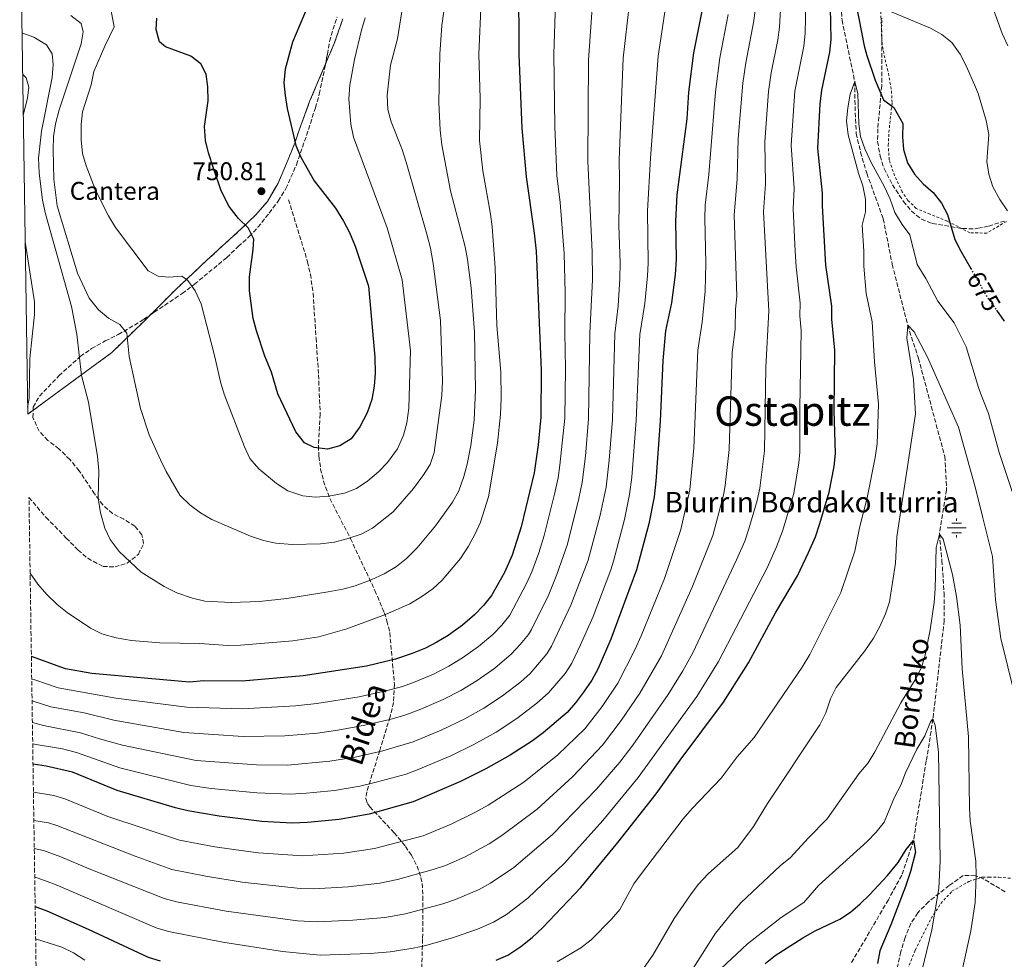
# Model space of a CAD drawing. Units: metres. Extents: x 603513 to 606943, y 4763916 to 4766282.
# Drawn here: x 603536 to 603921, y 4764293 to 4764661 of the extents above; entities that cross this region are included whole.
import ezdxf
from ezdxf.enums import TextEntityAlignment as Align

# ---------------------------------------------------------------- set-up
doc = ezdxf.new("R2010")
doc.units = ezdxf.units.M
doc.header["$MEASUREMENT"] = 0
for name, pattern in [('DGN Style 2', [1.739922, 1.043953, -0.695969]), ('DGN Style 3', [2.435891, 1.739922, -0.695969]), ('DGN Style 5', [1.217945, 0.521977, -0.695969])]:
    doc.linetypes.add(name, pattern=pattern)
for name, color, linetype, lineweight in [('Barranco lineal', 142, 'DGN Style 3', 13), ('Cota de curva de nivel directora', 7, 'Continuous', 0), ('Cota de punto acotado terreno', 7, 'Continuous', 0), ('Curva de nivel directora', 30, 'Continuous', 30), ('Curva de nivel directora no vista', 30, 'DGN Style 5', 30), ('Curva de nivel intermedia', 30, 'Continuous', 0), ('Etiqueta de zona delimitada', 7, 'Continuous', 0), ('Fuente-manantial-naciente', 7, 'Continuous', 0), ('Level 36', 7, 'DGN Style 3', 0), ('Punto acotado terreno (símbolo)', 7, 'Continuous', 0), ('Senda', 7, 'DGN Style 3', 0), ('Tela metálica o alambrada', 7, 'DGN Style 2', 0), ('Texto de arroyo-regatas y barrancos', 142, 'Continuous', 0), ('Texto de Fuente', 4, 'Continuous', 0), ('Texto de Área (paraje) menor', 7, 'Continuous', 0), ('Valla', 7, 'DGN Style 2', 0), ('Zona arbolada', 92, 'DGN Style 3', 0), ('Zona delimitada', 6, 'Continuous', 0)]:
    doc.layers.add(name, color=color, linetype=linetype, lineweight=lineweight)
doc.styles.add('Style-Arial', font='arial.ttf')

# ---------------------------------------------------------------- blocks, each defined once
blk = doc.blocks.new('5NACIE')
at = {"layer": 'Fuente-manantial-naciente', "color": 4, "linetype": 'Continuous', "lineweight": 0, "flags": 128}
for points in [[(-0.375, 0), (0.375, 0)], [(-0.1875, 0.1875), (0.1875, 0.1875)], [(0, 0.2812), (0, 0.375)], [(-0.1875, -0.1875), (0.1875, -0.1875)], [(0, -0.2812), (0, -0.375)]]:
    blk.add_lwpolyline(points, dxfattribs=at)
blk = doc.blocks.new('5PATER')
at = {"layer": 'Punto acotado terreno (símbolo)', "linetype": 'Continuous', "lineweight": 0}
h = blk.add_hatch(color=51, dxfattribs=at)
edge = h.paths.add_edge_path()
edge.add_ellipse((0, 0), major_axis=(-0.11, -0.111), ratio=0.999422, start_angle=0, end_angle=360)

msp = doc.modelspace()

# ---------------------------------------------------------------- linework, layer by layer
at = {"layer": 'Barranco lineal', "color": 142, "linetype": 'DGN Style 3', "lineweight": 13}
msp.add_polyline3d([(603853.81, 4764709.92, 675), (603857.78, 4764660.66, 673.63), (603862.75, 4764636.6, 670), (603862.89, 4764624.43, 669.22), (603863.35, 4764616.37, 668.83), (603865.01, 4764609.03, 668.63), (603867.45, 4764600.8, 668.63), (603873.9, 4764582.98, 668.24), (603877.41, 4764565.16, 668.04), (603883.46, 4764541.32, 665), (603887.65, 4764528.44, 664.02), (603897.96, 4764490.05, 663.44), (603898.7, 4764476.99, 663.04), (603895.84, 4764459.68, 660), (603896.85, 4764449.32, 659.02), (603897.7, 4764436.58, 658.83), (603897.75, 4764425.88, 658.63), (603893.35, 4764387.36, 655), (603890.74, 4764370.98, 654.02), (603885.71, 4764339.84, 650), (603881.13, 4764326.25, 648.83), (603875.91, 4764316.68, 648.24), (603861.28, 4764291.73, 645)], dxfattribs=at)
at = {"layer": 'Curva de nivel directora', "color": 30, "linetype": 'Continuous', "lineweight": 30, "flags": 128}
for points, elevation in [([(603808.05, 4764689.7), (603799.7, 4764647.86), (603797.78, 4764632.51), (603797.06, 4764621.99), (603793.2, 4764592.3), (603792.61, 4764582.06), (603792.84, 4764567.2), (603792.49, 4764561.15), (603791.1, 4764550.13), (603788.7, 4764539.18), (603787.68, 4764527.52), (603786.65, 4764503.79), (603784.99, 4764480.29), (603784.24, 4764474.2), (603782.17, 4764463.62), (603777.45, 4764445.67), (603767.31, 4764418.52), (603762.3, 4764406.89), (603759.88, 4764402.52), (603756.7, 4764397.86), (603753.59, 4764393.62), (603750.23, 4764389.92), (603740.83, 4764381.93), (603736.67, 4764378.83), (603727.96, 4764373.15), (603718.43, 4764367.91), (603708.52, 4764362.96), (603690, 4764354.99), (603672.86, 4764350.18), (603661.11, 4764348.06), (603648.7, 4764346.83), (603642.68, 4764346.6), (603630.84, 4764347.24), (603614.19, 4764349.32), (603601.95, 4764351.41), (603597.1, 4764352.62), (603574.3, 4764359.42), (603556.82, 4764366.59), (603546.47, 4764368.94), (603541.34, 4764369.7)], 700), ([(603731.23, 4764676.29), (603731.33, 4764647.2), (603732.59, 4764618.39), (603734.19, 4764599.31), (603737.38, 4764577.35), (603738.1, 4764570.3), (603740.09, 4764523.71), (603739.96, 4764505.36), (603738.9, 4764494.6), (603737.34, 4764483.57), (603732.26, 4764462.45), (603728.73, 4764451.38), (603725.76, 4764444.68), (603720.61, 4764435.65), (603717.53, 4764431.71), (603714, 4764428.06), (603709.31, 4764424.08), (603703.7, 4764420.06), (603699.31, 4764417.36), (603694.87, 4764415.06), (603689.66, 4764412.92), (603683.14, 4764410.69), (603671.8, 4764408.01), (603646.98, 4764404.25), (603623.09, 4764402.15), (603608.09, 4764402.32), (603602.57, 4764401.79), (603564.41, 4764405.11), (603554, 4764406.99), (603540.7, 4764411.78)], 725), ([(603652.81, 4764675.87), (603642.77, 4764652), (603639.92, 4764641.42), (603639.51, 4764636.12), (603639.92, 4764631.13), (603640.77, 4764626.15), (603644.09, 4764611.58), (603646.15, 4764607.02), (603651.3, 4764597.79), (603659.71, 4764587.05), (603662.84, 4764582.04), (603665.16, 4764577.62), (603667.39, 4764572.27), (603672.59, 4764556.59), (603674.99, 4764528.84), (603675.15, 4764522.54), (603674.76, 4764517.56), (603673.82, 4764512.29), (603671.98, 4764507.13), (603669.23, 4764501.66), (603665.8, 4764496.94), (603661.41, 4764494.2), (603656.59, 4764492.9), (603651.33, 4764493.46), (603647.58, 4764495.32), (603644.18, 4764499.6), (603637.14, 4764514.49), (603634.56, 4764523.03), (603632.07, 4764529.29), (603628.73, 4764539.16), (603627.41, 4764543.99), (603626.02, 4764554.79), (603625.99, 4764560.3), (603627.41, 4764570.96), (603627.66, 4764574.93), (603625.54, 4764579.38), (603621.7, 4764583.03), (603618.01, 4764587.78), (603614.96, 4764593.92), (603611.88, 4764602.79), (603609.95, 4764608.76), (603608.82, 4764613.63), (603608.47, 4764619.07), (603609.85, 4764629.08), (603609.73, 4764634.56), (603609.09, 4764639.52), (603606.99, 4764643.5), (603603.08, 4764646.59), (603593.21, 4764650.14), (603590.81, 4764652.15), (603589.45, 4764657), (603589.81, 4764661.47)], 750), ([(603722.44, 4764293.08), (603727.02, 4764295.06), (603732.19, 4764298.39), (603736.64, 4764301.9), (603740.8, 4764305.82), (603755.61, 4764321.51), (603770.1, 4764339.11), (603785.03, 4764358.07), (603794.41, 4764371.3), (603811.37, 4764393.92), (603821.25, 4764409.32), (603831.71, 4764428.91), (603840.33, 4764443.39), (603844.72, 4764452.48), (603847.36, 4764458.64), (603849.14, 4764463.8), (603852.75, 4764476.07), (603854.74, 4764486.15), (603855.18, 4764491.2), (603854.76, 4764508.01), (603854.95, 4764531.59), (603853.79, 4764543.74), (603853.77, 4764548.74), (603851.44, 4764564.82), (603850.1, 4764588.01), (603850.15, 4764593.01), (603848.31, 4764610.4), (603849.17, 4764627.97), (603849.85, 4764633.23), (603853.04, 4764648.05), (603853.47, 4764653.13), (603853.28, 4764665.58)], 675), ([(603863.33, 4764666.56), (603866.49, 4764650.57), (603867.49, 4764646.85), (603870.8, 4764637.17), (603874.06, 4764629.48), (603878.08, 4764626.46), (603881.62, 4764620.2), (603881.43, 4764615), (603881.83, 4764610.02), (603883.4, 4764604.86), (603886.16, 4764600.36), (603889.55, 4764596.69), (603893.39, 4764593.2), (603896.69, 4764589.12), (603899, 4764584.69), (603901.95, 4764574.8), (603904.21, 4764570.34), (603908.11, 4764563.56)], 675), ([(603918.2, 4764547.2), (603921.25, 4764542.89)], 675), ([(603827.72, 4764291.75), (603831.59, 4764294.93), (603842.48, 4764301.73), (603847.3, 4764304.5), (603856.9, 4764309.09), (603861.08, 4764311.85), (603864.92, 4764315.05), (603868.57, 4764318.61), (603875.57, 4764326.19), (603879.72, 4764331.19), (603882.86, 4764336.27), (603885.71, 4764339.84), (603886.48, 4764335.3), (603884.56, 4764327.76), (603882.63, 4764321.88), (603876.93, 4764306.89), (603872.55, 4764296.67), (603871.61, 4764291.75)], 650), ([(603542.18, 4764314.06), (603546.73, 4764312.35), (603562.9, 4764305.22), (603586.34, 4764294.25), (603591.13, 4764292.8)], 675)]:
    msp.add_lwpolyline(points, dxfattribs=dict(at, elevation=elevation))
at = {"layer": 'Curva de nivel directora no vista', "color": 30, "linetype": 'DGN Style 5', "lineweight": 30, "elevation": 675, "flags": 128}
msp.add_lwpolyline([(603908.11, 4764563.56), (603911.25, 4764558.08), (603914.5, 4764552.42), (603918.2, 4764547.2)], dxfattribs=at)
at = {"layer": 'Curva de nivel intermedia', "color": 30, "linetype": 'Continuous', "lineweight": 0, "flags": 128}
for points, elevation in [([(603541.67, 4764347.72), (603547.42, 4764346.7), (603550.63, 4764345.7), (603581.29, 4764333.68), (603595.7, 4764328.54), (603608.88, 4764325.86), (603623.19, 4764323.56), (603645.77, 4764321.05), (603651.21, 4764320.93), (603664.65, 4764321.77), (603676.93, 4764323.2), (603683.9, 4764324.57), (603697.9, 4764328.45), (603702.62, 4764330.1), (603710.38, 4764333.51), (603719.77, 4764338.53), (603724.69, 4764341.73), (603738.59, 4764352.13), (603752.54, 4764364.81), (603764.15, 4764377.18), (603771.41, 4764386.71), (603778.74, 4764397.46), (603787.1, 4764412.05), (603799.16, 4764438.96), (603807.19, 4764459.17), (603811.42, 4764474.9), (603812.09, 4764478.6), (603813.64, 4764492.77), (603814.82, 4764530.71), (603816, 4764539.78), (603816.17, 4764547.57), (603816.62, 4764552.56), (603815.6, 4764584.44), (603816.75, 4764598.49), (603817.18, 4764614.38), (603819.01, 4764636.05), (603820.18, 4764643.96), (603823.28, 4764660.33), (603825.71, 4764681.14)], 690), ([(603790.21, 4764675.24), (603785.88, 4764646.61), (603782.86, 4764606.6), (603781.66, 4764586.12), (603781.95, 4764565.65), (603781.71, 4764560.65), (603780.68, 4764549.84), (603778.73, 4764537.73), (603777.31, 4764504.1), (603775.6, 4764481.93), (603774.71, 4764475.12), (603772.66, 4764465.33), (603768.42, 4764449.03), (603767.39, 4764445.68), (603760.38, 4764427.44), (603755.54, 4764416.32), (603752.03, 4764409.14), (603749.49, 4764405.17), (603742.98, 4764397.55), (603738.43, 4764393.48), (603730.61, 4764387.5), (603722.44, 4764382.22), (603713.82, 4764377.44), (603704.75, 4764372.95), (603692.01, 4764367.58), (603687.33, 4764365.82)], 705), ([(603914.8, 4764671.1), (603920.36, 4764655.44), (603922.57, 4764650.65)], 685), ([(603537.01, 4764655.71), (603541.71, 4764653.96), (603546.66, 4764650.94), (603548.83, 4764647.51), (603549.28, 4764643.23), (603548.83, 4764638.25), (603544.66, 4764617.27), (603543.52, 4764606.7), (603543.72, 4764600.98), (603545.11, 4764590.22), (603546.21, 4764584.9), (603556.38, 4764548.68), (603558.49, 4764537.87), (603560.3, 4764521.63), (603563.1, 4764511.23), (603566.53, 4764489.96), (603567.07, 4764484.39), (603566.88, 4764473.69), (603567.78, 4764467.99), (603569.44, 4764462.01), (603571.54, 4764457.48), (603574.99, 4764452.82), (603583.63, 4764444.82), (603592.67, 4764439.12), (603597.6, 4764436.73), (603603.72, 4764434.59), (603608.57, 4764433.37), (603618.87, 4764432.92), (603629.88, 4764433.36), (603640.66, 4764434.53), (603656.79, 4764437.02), (603662.54, 4764438.14), (603667.35, 4764439.49), (603673.63, 4764441.79), (603678.65, 4764444.12), (603683.53, 4764446.95), (603687.39, 4764450.14), (603691.55, 4764454.33), (603698.72, 4764462.94), (603705.47, 4764472.18), (603707.93, 4764476.52), (603709.88, 4764482.12), (603711.17, 4764486.95), (603712.59, 4764494.27), (603713.94, 4764504.18), (603714.47, 4764516.02), (603713.96, 4764538.63), (603712.77, 4764555.97), (603711.24, 4764567.03), (603710.35, 4764571.95), (603704.65, 4764593.85), (603701.26, 4764611.9), (603700.59, 4764617.65), (603700.07, 4764628.47), (603700.41, 4764647.38), (603701.18, 4764658.54), (603702.79, 4764669.84)], 735), ([(603774.67, 4764667.36), (603772.21, 4764645.81), (603770.59, 4764606.02), (603770.78, 4764598.21), (603770.52, 4764580.18), (603771.05, 4764565.79), (603770.9, 4764559.53), (603770.21, 4764548.91), (603768.93, 4764537.97), (603767.97, 4764504.42), (603766.72, 4764488.55), (603765.48, 4764477.95), (603763.14, 4764467.04), (603758.53, 4764449.47), (603751.74, 4764431.8), (603744.17, 4764415.77), (603742.31, 4764412.77), (603735.74, 4764405.18), (603732.11, 4764401.93), (603724.91, 4764396.36), (603717.73, 4764391.65), (603710.2, 4764387.41), (603700.98, 4764382.94), (603690.01, 4764378.45), (603678.19, 4764374.93), (603667.3, 4764372.48), (603657.44, 4764370.84), (603640.82, 4764369.35), (603628.69, 4764369.42), (603605.15, 4764371.06), (603576.32, 4764377.17), (603567.4, 4764379.54), (603559.86, 4764382), (603545.41, 4764384.76), (603541.09, 4764385.93)], 710), ([(603541.84, 4764336.67), (603545.38, 4764335.92), (603552.2, 4764333.47), (603563.25, 4764328.75), (603592.58, 4764317.11), (603597.43, 4764315.88), (603616.92, 4764312.23), (603644.8, 4764308.44), (603652.46, 4764307.98), (603666.42, 4764308.62), (603678.96, 4764309.75), (603687, 4764311.15), (603701.62, 4764315.11), (603706.6, 4764316.75), (603715.91, 4764320.73), (603720.32, 4764323.09), (603729.44, 4764329.26), (603744.55, 4764342.17), (603761.77, 4764359.93), (603770.83, 4764370.46), (603775.92, 4764377.18), (603789.74, 4764396.89), (603795.52, 4764406.21), (603799.36, 4764413.21), (603816.56, 4764449.55), (603819.7, 4764456.94), (603821.35, 4764461.66), (603824.55, 4764472.77), (603825.63, 4764477.65), (603827.49, 4764492.25), (603828, 4764524.81), (603829.2, 4764546.99), (603827.1, 4764585.63), (603827.88, 4764596.67), (603827.55, 4764613.05), (603828.98, 4764632.76), (603830.05, 4764640.06), (603832.7, 4764652.94), (603833.34, 4764657.9), (603834.01, 4764669.34)], 685), ([(603542.01, 4764325.5), (603543.37, 4764325.16), (603550.4, 4764322.52), (603589.46, 4764305.68), (603594.27, 4764304.31), (603615.58, 4764300.14), (603638.89, 4764296.46), (603653.72, 4764295.03), (603673.19, 4764295.68), (603680.99, 4764296.3), (603690.09, 4764297.74), (603694.97, 4764298.83), (603705.81, 4764301.9), (603715.24, 4764305.2), (603721.44, 4764307.96), (603726.54, 4764310.91), (603734.88, 4764317.29), (603749.23, 4764330.96), (603764.24, 4764347.68), (603778.07, 4764364.44), (603800.98, 4764396.17), (603809.45, 4764409.86), (603828.44, 4764446.47), (603832.21, 4764454.71), (603834.55, 4764460.77), (603838.89, 4764475.5), (603840.93, 4764487.48), (603841.33, 4764491.73), (603841.22, 4764508.91), (603841.8, 4764539.28), (603841.25, 4764545.02), (603841.41, 4764550.01), (603839.81, 4764564.11), (603839.45, 4764570.29), (603838.6, 4764586.82), (603839.02, 4764594.84), (603837.93, 4764611.72), (603839.36, 4764632.85), (603842.87, 4764650.5), (603843.41, 4764655.47), (603843.64, 4764667.46)], 680), ([(603570.97, 4764669.15), (603573.08, 4764658.04), (603569.37, 4764650.48), (603565.14, 4764640.61), (603564.05, 4764635.4), (603560.7, 4764624.77), (603560.15, 4764619.8), (603560.24, 4764613.87), (603560.72, 4764608.5), (603562.09, 4764603.69), (603565.92, 4764593.87), (603570.93, 4764584.07), (603573.63, 4764579.57), (603586.35, 4764562.61), (603590.23, 4764560.5), (603594.46, 4764560.18), (603599.52, 4764560.53), (603601.91, 4764558.84), (603604.76, 4764554.73), (603607.06, 4764549.76), (603612.27, 4764529.54), (603614.63, 4764519.14), (603616.11, 4764514.36), (603624.02, 4764493.8), (603626.14, 4764489.27), (603629.67, 4764485.23), (603636.54, 4764479.44), (603640.98, 4764476.61), (603646.89, 4764474.58), (603651.88, 4764474.15), (603657.07, 4764474.53), (603663.15, 4764475.69), (603667.82, 4764477.46), (603672.25, 4764480.43), (603676.53, 4764484.05), (603680.05, 4764487.59), (603683.87, 4764492.95), (603686.28, 4764498.31), (603687.52, 4764503.15), (603688.34, 4764508.86), (603688.93, 4764531.41), (603685.77, 4764559.03), (603679.92, 4764579.43), (603666.7, 4764614.83), (603665.66, 4764619.94), (603664.85, 4764629.92), (603665.27, 4764635.18), (603667.03, 4764645.29), (603669.78, 4764656.72), (603671.25, 4764661.49)], 745), ([(603745.73, 4764667.25), (603745.01, 4764647.33), (603745.48, 4764619.11), (603746.25, 4764599.89), (603747.54, 4764589.28), (603749.11, 4764569.37), (603749.42, 4764553.97), (603749.3, 4764538.46), (603749.61, 4764524.47), (603749.29, 4764505.05), (603747.4, 4764486.65), (603746.72, 4764481.69), (603745.34, 4764475.31), (603741.3, 4764459.1), (603739.22, 4764452.32), (603736.47, 4764444.94), (603734.42, 4764440.38), (603727.86, 4764428.01), (603724.74, 4764424.09), (603721.25, 4764420.44), (603715.61, 4764415.65), (603709.39, 4764411.23), (603704.01, 4764407.95), (603698.03, 4764404.87), (603690.15, 4764401.6), (603685.43, 4764399.95), (603679.33, 4764398.32), (603668.96, 4764396.04), (603652.29, 4764393.39), (603643.95, 4764392.45), (603623.29, 4764391.34), (603601.47, 4764391.96), (603573.67, 4764395.52)], 720), ([(603716.68, 4764668.15), (603715.77, 4764647.38), (603716.26, 4764630.03), (603715.96, 4764613.55), (603717.26, 4764601.75), (603720.3, 4764584.78), (603720.88, 4764579.82), (603722.05, 4764563.75), (603722.75, 4764541.28), (603724.33, 4764522.92), (603724.44, 4764512.86), (603724.17, 4764506.36), (603723.01, 4764495.22), (603719.55, 4764474.24), (603716.31, 4764464.36), (603714.31, 4764459.77), (603711.64, 4764454.92), (603708.52, 4764450.13), (603701.4, 4764441.65), (603697.7, 4764438.29), (603693.05, 4764434.95), (603688.75, 4764432.37), (603679.22, 4764428.18), (603664.13, 4764422.61), (603653.1, 4764419.54), (603642.99, 4764417.94), (603622.54, 4764416.27), (603617.53, 4764416.12)], 730), ([(603760.2, 4764667.31), (603758.59, 4764645), (603758.32, 4764605.44), (603760, 4764570.08), (603760.14, 4764559.26), (603759.12, 4764538.22), (603758.63, 4764504.73)], 715), ([(603556.15, 4764662.5), (603560.17, 4764659.3), (603560.99, 4764656.11), (603560.18, 4764651.42), (603551.51, 4764625.52), (603550.13, 4764620.05), (603549.4, 4764615.1), (603549.21, 4764609.91), (603549.47, 4764598.51), (603550.84, 4764588.01), (603558.71, 4764561.65), (603563.28, 4764551.91), (603566.92, 4764547.3), (603570.82, 4764544.16), (603575.35, 4764541.67), (603578.03, 4764538.19), (603578.89, 4764529.11), (603583.4, 4764508.73), (603586.83, 4764498.43), (603591.17, 4764488.64), (603593.39, 4764484.16), (603598.83, 4764474.86), (603602.8, 4764470.96), (603606.84, 4764468), (603611.34, 4764465.37), (603626.46, 4764458.8), (603631.48, 4764457.09), (603636.38, 4764456.08), (603642.72, 4764455.61), (603653.8, 4764455.86), (603659.23, 4764456.47), (603664.07, 4764457.74), (603669.69, 4764459.66), (603674.12, 4764461.96), (603682.15, 4764468.39), (603690.21, 4764477.55), (603693.84, 4764482.42), (603696.71, 4764486.83), (603698.24, 4764491.61), (603701.25, 4764513.89), (603701.54, 4764519.45), (603700.68, 4764543.2), (603697.88, 4764565.49), (603696.8, 4764571.45), (603695.38, 4764577), (603687.23, 4764605.12), (603685.67, 4764610.09), (603681.45, 4764620.85), (603680.16, 4764625.68), (603679.92, 4764631.27), (603681.23, 4764643.08), (603683.86, 4764653.31), (603685.65, 4764664.03)], 740), ([(603876.75, 4764663.99), (603892.34, 4764657.48), (603896.78, 4764655.08), (603900.67, 4764651.94), (603903.92, 4764647.33), (603906.48, 4764642.51), (603909.94, 4764634.43), (603911.01, 4764631.94), (603914.13, 4764621.33), (603915.21, 4764615.87), (603914.44, 4764605.4), (603915.19, 4764600.46), (603916.74, 4764595.44), (603919.54, 4764590.53), (603922.53, 4764586.11)], 680), ([(603541.51, 4764358.73), (603549.42, 4764357.42), (603553.73, 4764356.14), (603570.62, 4764349.19), (603598.67, 4764340.01), (603612.52, 4764337.42), (603624.53, 4764335.7), (603629.49, 4764335.06), (603646.73, 4764333.8), (603662.88, 4764334.92), (603674.9, 4764336.67), (603693.95, 4764341.72), (603704.85, 4764346.27), (603714.15, 4764350.74), (603719.32, 4764353.7), (603733.27, 4764362.66), (603746.68, 4764373.37), (603757.19, 4764383.55), (603763.98, 4764392.18), (603770.04, 4764401.31), (603776.79, 4764414.39), (603779.18, 4764419.88), (603788.3, 4764442.32), (603794.68, 4764461.4), (603798.21, 4764477.02), (603799.79, 4764493.29), (603801.42, 4764531.61), (603803.01, 4764542.52), (603804.24, 4764554.7), (603804.56, 4764565.64), (603804.11, 4764583.25), (603804.29, 4764588.25), (603805.62, 4764600.32), (603808.26, 4764632.58), (603809.94, 4764645.91), (603813.22, 4764662.78)], 695), ([(603537.25, 4764639.55), (603538.68, 4764638.13), (603539.75, 4764634.49), (603539.18, 4764630.12), (603537.5, 4764623.53)], 730), ([(603746.4, 4764292.43), (603755.66, 4764297.84), (603759.59, 4764300.93), (603767.64, 4764309.06), (603770.83, 4764312.91), (603776.38, 4764322.85), (603779.35, 4764326.87), (603795.69, 4764348.29), (603799.14, 4764352.38), (603810.45, 4764364.21), (603816.8, 4764372.6), (603823.39, 4764380.17), (603842.14, 4764407.56), (603845.12, 4764412.59), (603857.34, 4764436.87), (603862.73, 4764452.95), (603864.63, 4764462.14), (603867.57, 4764473.78), (603870.76, 4764489.6), (603871.51, 4764494.93), (603872.09, 4764510.44), (603870.52, 4764527), (603869.57, 4764542.61), (603867.27, 4764553.74), (603866.24, 4764564.47), (603866.33, 4764570.25), (603865.71, 4764580.42), (603866.97, 4764585.63), (603866.99, 4764590.63), (603865.96, 4764595.91), (603864.23, 4764600.83), (603860.21, 4764615.82), (603859.58, 4764621.24), (603860, 4764626.3), (603860.92, 4764631.7), (603862.75, 4764636.6), (603863.93, 4764631.79), (603864.34, 4764620.05), (603865.06, 4764615.1), (603866.68, 4764610.33), (603869.34, 4764604.7), (603874.43, 4764595.43), (603876.63, 4764590.6), (603878.44, 4764585.38), (603881.34, 4764580.68), (603884.36, 4764576.68), (603887.13, 4764565.12), (603890.5, 4764559.64), (603895.29, 4764550.68), (603901.66, 4764542.28), (603906.34, 4764532.89), (603911.13, 4764517.03), (603911.99, 4764514.8), (603915.05, 4764506.87), (603919.2, 4764491.55), (603924.57, 4764475.59)], 670), ([(603538.25, 4764573.93), (603541.86, 4764550.47), (603541.96, 4764545.47), (603540.12, 4764528.28), (603539.81, 4764512.64), (603539.22, 4764509.34)], 730), ([(603780.32, 4764290.22), (603783.72, 4764295.02), (603792.09, 4764309.34), (603798.45, 4764318.63), (603801.53, 4764322.57), (603805.49, 4764326.95), (603816.98, 4764337.08), (603823.19, 4764345.27), (603828.58, 4764354.28), (603849.04, 4764385.09), (603851.46, 4764389.81), (603853.23, 4764395.22), (603855.54, 4764399.65), (603866.71, 4764414.02), (603870.06, 4764419.01), (603872.55, 4764423.47), (603874.83, 4764428.44), (603876.35, 4764433.21), (603878.64, 4764448.24), (603879.26, 4764458.56), (603886.53, 4764506.72), (603885.79, 4764520.05), (603883.11, 4764536.29), (603883.46, 4764541.32), (603886.02, 4764538.74), (603891.21, 4764528.78), (603903.33, 4764501.43), (603909.94, 4764477.67), (603912.83, 4764466), (603916.57, 4764450.93), (603917.82, 4764433.89), (603919.88, 4764418.83), (603925.4, 4764396.63)], 665), ([(603758.63, 4764504.73), (603757.41, 4764490.19), (603756.1, 4764479.82), (603754.83, 4764473.61), (603750.34, 4764455.74), (603746.26, 4764443.86), (603743.08, 4764436.09), (603736.32, 4764422.4), (603735.11, 4764420.38), (603731.92, 4764416.44), (603728.49, 4764412.81), (603721.92, 4764407.22), (603715.08, 4764402.39), (603708.71, 4764398.55), (603701.78, 4764394.95), (603692.4, 4764390.95), (603686.8, 4764388.89), (603680.92, 4764387.19), (603671.15, 4764384.9), (603660.54, 4764382.99), (603652.64, 4764381.83), (603639.89, 4764380.72), (603623.5, 4764380.52), (603600.38, 4764382.12), (603572.95, 4764386.87), (603561.37, 4764389.7), (603548.27, 4764392.17), (603540.97, 4764394.42)], 715), ([(603799.46, 4764289.67), (603808.23, 4764303.55), (603814.51, 4764311.35), (603818.28, 4764315.54), (603833.64, 4764329.87), (603837.68, 4764333.23), (603844.69, 4764340.94), (603851.99, 4764348.31), (603864.34, 4764365.87), (603867.96, 4764370.25), (603870.66, 4764374.46), (603880.74, 4764393.68), (603886.38, 4764402.63), (603888.91, 4764407.45), (603890.26, 4764412.27), (603892.3, 4764422.25), (603893.75, 4764432.94), (603894.18, 4764438.24), (603894.63, 4764454.4), (603895.84, 4764459.68), (603897.33, 4764457.64), (603901.03, 4764443.81), (603902.5, 4764435.3), (603903.96, 4764424.07), (603904.81, 4764406.99), (603907.24, 4764380.41), (603907.58, 4764352.53), (603907.93, 4764347.53), (603910.1, 4764331.72), (603910.27, 4764326.01), (603909.82, 4764315.63), (603908.12, 4764304.46), (603904.64, 4764288.47)], 660), ([(603617.53, 4764416.12), (603606.64, 4764416.81), (603591, 4764417.08), (603579.84, 4764418.11), (603573.87, 4764419.09), (603568.26, 4764420.64), (603563.8, 4764422.9), (603554.68, 4764428.98), (603550.77, 4764432.1), (603546.73, 4764436.07), (603543.29, 4764440.08), (603540.21, 4764444.41)], 730), ([(603573.67, 4764395.52), (603551.14, 4764399.58), (603542.1, 4764402.62), (603540.84, 4764402.95)], 720), ([(603808.44, 4764287.87), (603820.84, 4764299.42), (603834, 4764309.77), (603842.88, 4764315.55), (603848.57, 4764322.29), (603867.61, 4764339.48), (603871.17, 4764343.1), (603874.21, 4764347.07), (603878.32, 4764356.74), (603880.78, 4764361.5), (603882.54, 4764366.32), (603887.09, 4764375.52), (603890.19, 4764380.8), (603892.42, 4764386.23), (603893.35, 4764387.36), (603894.2, 4764384.8), (603895.5, 4764374.55), (603896.19, 4764331.87), (603895.62, 4764321.05), (603892.92, 4764304.86), (603886.2, 4764277.44)], 655), ([(603687.33, 4764365.82), (603675.51, 4764362.64), (603669.14, 4764361.1), (603659.27, 4764359.45), (603648.36, 4764358.31), (603641.75, 4764357.97), (603628.89, 4764358.43), (603610.98, 4764360.22), (603603.06, 4764361.31), (603575.31, 4764368.29), (603558.34, 4764374.29), (603552.9, 4764375.66), (603542.55, 4764377.35), (603541.22, 4764377.64)], 705), ([(603542.37, 4764301.39), (603552.63, 4764298.07), (603557.15, 4764295.94), (603561.62, 4764293.03)], 670)]:
    msp.add_lwpolyline(points, dxfattribs=dict(at, elevation=elevation))
at = {"layer": 'Level 36', "color": 7, "linetype": 'DGN Style 3', "lineweight": 0}
msp.add_polyline3d([(603539.27, 4764506.52, 729.73), (603541.37, 4764508.06, 730.26), (603572.19, 4764530.7, 738.04), (603584.55, 4764542.69, 742.14), (603587.21, 4764545.34, 742.52), (603597.02, 4764555.14, 743.9), (603609.19, 4764566.62, 747.62), (603622.89, 4764579.15, 749.96), (603628.37, 4764584.31, 750.55), (603633.02, 4764589.7, 750.55), (603637.19, 4764596.95, 750.55), (603640.53, 4764604.56, 750.55), (603643.79, 4764612.56, 750.16), (603645.43, 4764617.59, 749.96), (603649.53, 4764628.8, 748.59), (603655.76, 4764643.47, 748.47), (603659.15, 4764651.45, 748.4), (603662.51, 4764661.12, 748.2)], dxfattribs=at)
at = {"layer": 'Senda', "color": 7, "linetype": 'DGN Style 3', "lineweight": 0}
msp.add_polyline3d([(603641.28, 4764590.42, 749.16), (603648.75, 4764566.14, 750.43), (603649.83, 4764561.28, 750.68), (603650.89, 4764553.87, 751.02), (603652.05, 4764536.3, 751.46), (603653.01, 4764521.98, 751.1), (603653.66, 4764506.57, 750.51), (603652.96, 4764494.11, 750.03), (603653.17, 4764490.07, 749.67), (603653.84, 4764485.19, 748.54), (603654.95, 4764480.42, 746.98), (603657.44, 4764473.52, 744.71), (603665.5, 4764457.94, 739.92), (603672.77, 4764442.49, 735.26), (603675.07, 4764437.58, 733.61), (603678.72, 4764428.94, 730.29), (603679.79, 4764425.8, 729.28), (603680.85, 4764421.13, 728.06), (603682.73, 4764400.96, 720.75), (603682.36, 4764393.79, 717.76), (603681.02, 4764388.23, 715.44), (603676.97, 4764375.04, 710.17), (603671.88, 4764358.89, 703.71), (603671.55, 4764356.28, 702.63), (603672.17, 4764354.3, 701.77), (603673.07, 4764352.98, 701.13), (603682.66, 4764342.84, 696.43), (603687.02, 4764337.5, 694.13), (603689.32, 4764334.12, 692.73), (603691.54, 4764329.85, 691.07), (603693.09, 4764325.34, 689.4), (603693.55, 4764323.03, 688.56), (603693.81, 4764317.98, 686.76), (603693.74, 4764301.32, 680.96), (603693.17, 4764283.67, 674.72)], dxfattribs=at)
at = {"layer": 'Tela metálica o alambrada', "color": 7, "linetype": 'DGN Style 2', "lineweight": 0}
msp.add_polyline3d([(603882.69, 4764287.85, 654.39), (603886.43, 4764296.95, 655.08), (603892.63, 4764309.39, 655.76), (603896.43, 4764315.16, 656.93), (603900.75, 4764319.96, 657.81), (603907.39, 4764323.83, 659.18), (603912.73, 4764325.56, 659.48), (603915.24, 4764325.54, 660.09), (603919.11, 4764325.51, 661.04), (603936.24, 4764323.78, 664.95)], dxfattribs=at)
at = {"layer": 'Valla', "color": 7, "linetype": 'DGN Style 2', "lineweight": 0}
for points in [[(603914.47, 4764577.35, 678.15), (603910.92, 4764577.43, 677.21), (603907.8, 4764577.5, 676.39), (603898.99, 4764582.02, 675.12), (603892.2, 4764584.72, 673.45), (603886.8, 4764587.02, 672.57), (603883.51, 4764590.17, 672.38), (603881.34, 4764593.49, 672.38), (603878.35, 4764599.78, 672.57), (603876.22, 4764605.98, 673.36), (603875.86, 4764611.59, 673.75), (603876.11, 4764616.75, 674.14), (603877.37, 4764628.43, 674.14), (603877.04, 4764633.68, 674.53), (603875.74, 4764640.78, 675.41), (603874.49, 4764645.84, 675.9), (603873.52, 4764650.86, 676.78), (603873.16, 4764656.05, 677.17), (603873.44, 4764661.47, 677.66)], [(603922.06, 4764581.96, 679.42), (603914.47, 4764577.35, 678.15)]]:
    msp.add_polyline3d(points, dxfattribs=at)
at = {"layer": 'Zona arbolada', "color": 92, "linetype": 'DGN Style 3', "lineweight": 0}
for points in [[(603872.72, 4764667.24, 687.16), (603873.32, 4764655.07, 686.38), (603873.31, 4764634.93, 686.38), (603871.74, 4764618.14, 686.38), (603871.7, 4764613.14, 686.38), (603872.64, 4764607.5, 686.38), (603874.21, 4764602.64, 686.38), (603877.53, 4764596.28, 686.38), (603881.76, 4764589.78, 686.52), (603884.95, 4764585.99, 687.16), (603888.84, 4764582.75, 687.56), (603893.09, 4764581.11, 687.56), (603904.89, 4764579.12, 687.56), (603909.89, 4764579.06, 687.56), (603910.89, 4764579.26, 687.78), (603915.14, 4764580.12, 688.73), (603921.34, 4764582.07, 689.56)], [(603546.85, 4764005.85, 619.48), (603539.76, 4764473.95, 750.83), (603546.4, 4764466.23, 750.84), (603554.34, 4764458.13, 750.99), (603559.01, 4764453.4, 752.4), (603562.74, 4764450.21, 753.28), (603568.73, 4764446.97, 753.57), (603573.41, 4764446.85, 753.57), (603578.11, 4764448.24, 754.51), (603582.55, 4764451.75, 755.33), (603584.59, 4764455.95, 755.33), (603583.96, 4764459.4, 755.33), (603581.15, 4764462.74, 755.14), (603576.87, 4764465.43, 754.94), (603572.43, 4764467.71, 754.94), (603568.7, 4764471.07, 754.75), (603565.41, 4764475.34, 754.75), (603559.45, 4764484.42, 754.56), (603555.72, 4764488.83, 754.36), (603551.49, 4764493, 753.96), (603547.14, 4764496.32, 753.38), (603543.74, 4764499.95, 753.18), (603541.29, 4764505.25, 753.18), (603541.41, 4764509.35, 753.18), (603543.84, 4764513.62, 753.18), (603551.48, 4764521.56, 753.64), (603559.81, 4764529.13, 756.59), (603564.22, 4764532.18, 757.53), (603569.52, 4764535.19, 758.15), (603574.71, 4764537.68, 759.41), (603584.72, 4764543.65, 763.74), (603588.76, 4764546.4, 764.85), (603599.67, 4764553.71, 765.3), (603604.48, 4764557.38, 766.47), (603617.14, 4764567.8, 766.47), (603621.59, 4764572.08, 766.47), (603625.88, 4764575.99, 766.08), (603629.31, 4764579.63, 765.73), (603633.74, 4764585.22, 765.69), (603637.24, 4764589.9, 765.69), (603640.24, 4764594.82, 765.5), (603644.38, 4764604.08, 765.5), (603648.35, 4764615.58, 765.5), (603651.81, 4764626.4, 763.93), (603653.33, 4764631.74, 763.93), (603655.52, 4764642.16, 763.93), (603656.46, 4764647.3, 763.35), (603657.34, 4764652.25, 761.98), (603658.65, 4764657.01, 761.2), (603660.28, 4764661.79, 760.81)], [(603539.76, 4764473.95, 750.83), (603546.4, 4764466.23, 750.84), (603554.34, 4764458.13, 750.99), (603559.01, 4764453.4, 752.4), (603562.74, 4764450.21, 753.28), (603568.73, 4764446.97, 753.57), (603573.41, 4764446.85, 753.57), (603578.11, 4764448.24, 754.51), (603582.55, 4764451.75, 755.33), (603584.59, 4764455.95, 755.33), (603583.96, 4764459.4, 755.33), (603581.15, 4764462.74, 755.14), (603576.87, 4764465.43, 754.94), (603572.43, 4764467.71, 754.94), (603568.7, 4764471.07, 754.75), (603565.41, 4764475.34, 754.75), (603559.45, 4764484.42, 754.56), (603555.72, 4764488.83, 754.36), (603551.49, 4764493, 753.96), (603547.14, 4764496.32, 753.38), (603543.74, 4764499.95, 753.18), (603541.29, 4764505.25, 753.18), (603541.37, 4764508.06, 753.18), (603541.41, 4764509.35, 753.18), (603543.84, 4764513.62, 753.18), (603551.48, 4764521.56, 753.64), (603559.81, 4764529.13, 756.59), (603564.22, 4764532.18, 757.53), (603569.52, 4764535.19, 758.15), (603574.71, 4764537.68, 759.41), (603584.72, 4764543.65, 763.74), (603587.21, 4764545.34, 764.42), (603588.76, 4764546.4, 764.85), (603599.67, 4764553.71, 765.3), (603604.48, 4764557.38, 766.47), (603617.14, 4764567.8, 766.47), (603621.59, 4764572.08, 766.47), (603625.88, 4764575.99, 766.08), (603629.31, 4764579.63, 765.73), (603633.74, 4764585.22, 765.69), (603637.24, 4764589.9, 765.69), (603640.24, 4764594.82, 765.5), (603644.38, 4764604.08, 765.5), (603648.35, 4764615.58, 765.5), (603651.81, 4764626.4, 763.93), (603653.33, 4764631.74, 763.93), (603655.52, 4764642.16, 763.93), (603655.76, 4764643.47, 763.78), (603656.46, 4764647.3, 763.35), (603657.34, 4764652.25, 761.98), (603658.65, 4764657.01, 761.2), (603660.28, 4764661.79, 760.81)], [(603921.56, 4764319.82, 670.82), (603915.28, 4764323.54, 669), (603913.14, 4764324.8, 668.39), (603909.93, 4764326.08, 667.6), (603905.19, 4764326.16, 666.43), (603899.68, 4764322.24, 665.17), (603891.67, 4764315.93, 664.08), (603887.42, 4764311.56, 662.43), (603884.68, 4764307.42, 661.73), (603882.42, 4764301.89, 661.34), (603880.79, 4764296.37, 661.34), (603878.27, 4764284.64, 661.34), (603877.06, 4764279.8, 660.95), (603875.31, 4764273.89, 658.61), (603872.88, 4764268.2, 657.81), (603869.98, 4764264.09, 657.82), (603866.17, 4764260.88, 657.43), (603861.32, 4764258.79, 655.87), (603857.15, 4764256.92, 655.47), (603853.79, 4764253.22, 655.08)]]:
    msp.add_polyline3d(points, dxfattribs=at)
at = {"layer": 'Zona delimitada', "color": 6, "linetype": 'Continuous', "lineweight": 0}
msp.add_polyline3d([(603662.51, 4764661.12, 748.2), (603659.15, 4764651.45, 748.4), (603649.53, 4764628.8, 748.59), (603645.43, 4764617.59, 749.96), (603643.79, 4764612.56, 750.16), (603640.53, 4764604.56, 750.55), (603637.19, 4764596.95, 750.55), (603633.02, 4764589.7, 750.55), (603628.37, 4764584.31, 750.55), (603622.89, 4764579.15, 749.96), (603609.19, 4764566.62, 747.62), (603597.02, 4764555.14, 743.9), (603584.55, 4764542.69, 742.14), (603572.19, 4764530.7, 738.04), (603539.27, 4764506.52, 729.73), (603536.13, 4764713.42, 755.44)], dxfattribs=at)

# ---------------------------------------------------------------- block references
at = {"layer": 'Fuente-manantial-naciente', "color": 7, "linetype": 'Continuous', "lineweight": 0, "xscale": 10, "yscale": 10, "zscale": 10}
msp.add_blockref('5NACIE', (603902.59, 4764462.07, 661.97), dxfattribs=at)
at = {"layer": 'Punto acotado terreno (símbolo)', "color": 7, "linetype": 'Continuous', "lineweight": 0, "xscale": 10, "yscale": 10, "zscale": 10}
msp.add_blockref('5PATER', (603630.67, 4764593.73, 750.81), dxfattribs=at)

# ---------------------------------------------------------------- texts
at = {"color": 7, "linetype": 'Continuous', "lineweight": 0, "style": 'Style-Arial'}
msp.add_text('Bidea', height=9, rotation=71.7291, dxfattribs=at).set_placement((603674.88, 4764383.99, 711.73), align=Align.CENTER)
at = {"layer": 'Cota de curva de nivel directora', "color": 7, "linetype": 'Continuous', "lineweight": 0, "style": 'Style-Arial'}
msp.add_text('675', height=7, rotation=299.8593, dxfattribs=at).set_placement((603913.25, 4764554.6, 675), align=Align.MIDDLE_CENTER)
at = {"layer": 'Cota de punto acotado terreno', "color": 7, "linetype": 'Continuous', "lineweight": 0, "style": 'Style-Arial'}
msp.add_text('750.81', height=7, dxfattribs=at).set_placement((603603.69, 4764598.06, 750.81))
at = {"layer": 'Etiqueta de zona delimitada', "color": 7, "linetype": 'Continuous', "lineweight": 0, "style": 'Style-Arial'}
msp.add_text('Cantera', height=7, dxfattribs=at).set_placement((603573.32, 4764593.87, 745), align=Align.MIDDLE_CENTER)
at = {"layer": 'Texto de arroyo-regatas y barrancos', "color": 142, "linetype": 'Continuous', "lineweight": 0, "style": 'Style-Arial'}
msp.add_text('Bordako', height=8, rotation=82.1911, dxfattribs=at).set_placement((603886.02, 4764375.35, 655.31))
at = {"layer": 'Texto de Fuente', "color": 4, "linetype": 'Continuous', "lineweight": 0, "style": 'Style-Arial'}
msp.add_text('Biurrin Bordako Iturria', height=8, dxfattribs=at).set_placement((603788.39, 4764468.14, 697.94))
at = {"layer": 'Texto de Área (paraje) menor', "color": 7, "linetype": 'Continuous', "lineweight": 0, "style": 'Style-Arial'}
msp.add_text('Ostapitz', height=11.5, dxfattribs=at).set_placement((603838.36, 4764507.75, 687.5), align=Align.MIDDLE_CENTER)

doc.saveas('drawing.dxf')
